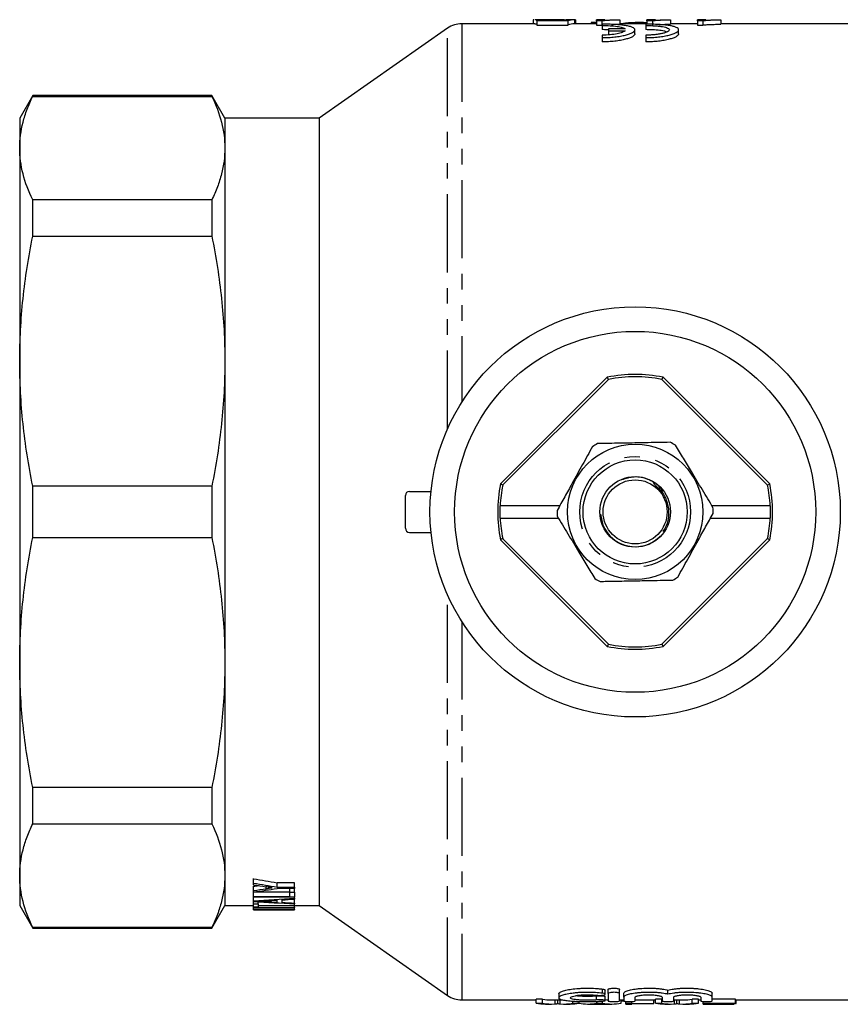
# Model space of a CAD drawing. Extents: x 154 to 254, y 32 to 268.
# Drawn here: x 154 to 221, y 32 to 112 of the extents above; entities that cross this region are included whole.
import ezdxf

# ---------------------------------------------------------------- set-up
doc = ezdxf.new("R2010")
doc.units = 0
doc.linetypes.add('PHANTOM', pattern=[12.7, 6.35, -1.27, 1.27, -1.27, 1.27, -1.27])
doc.layers.get('0').update_dxf_attribs({"linetype": 'CONTINUOUS'})

msp = doc.modelspace()

# ---------------------------------------------------------------- linework, layer by layer
at = {"color": 7, "linetype": 'CONTINUOUS'}
for p, q in [((196.152, 112.313), (196.152, 111.985)), ((196.999, 112.318), (196.264, 112.318)), ((196.425, 112.22), (196.425, 112.262)), ((196.425, 112.262), (198.396, 112.262)), ((198.955, 112.22), (196.425, 112.22)), ((196.425, 112.22), (196.425, 111.886)), ((197.717, 112.303), (197.717, 112.262)), ((198.955, 112.22), (198.955, 111.886)), ((199.502, 112.318), (199.502, 111.985)), ((199.571, 112.305), (199.571, 111.985)), ((201.28, 112.083), (200.862, 112.083)), ((200.862, 112.083), (200.862, 111.985)), ((201.964, 112.318), (201.28, 112.318)), ((201.28, 112.215), (201.28, 112.318)), ((201.72, 112.215), (201.28, 112.215)), ((201.28, 112.215), (201.28, 111.881)), ((201.72, 112.215), (201.72, 111.881)), ((201.964, 112.318), (201.964, 112.282)), ((203.194, 112.308), (203.194, 112.289)), ((203.194, 112.289), (203.194, 111.955)), ((204.702, 112.083), (204.702, 111.985)), ((206.066, 112.318), (205.383, 112.318)), ((205.383, 112.215), (205.383, 112.318)), ((205.823, 112.215), (205.383, 112.215)), ((205.383, 112.215), (205.383, 111.955)), ((205.823, 112.215), (205.823, 111.881)), ((206.066, 112.318), (206.066, 112.282)), ((207.297, 112.308), (207.297, 112.289)), ((207.297, 112.289), (207.297, 111.955)), ((210.169, 112.318), (209.485, 112.318)), ((209.485, 112.215), (209.485, 112.318)), ((209.925, 112.215), (209.485, 112.215)), ((209.485, 112.215), (209.485, 111.881)), ((209.925, 112.215), (209.925, 111.881)), ((210.169, 112.318), (210.169, 112.282)), ((211.4, 112.308), (211.4, 112.289)), ((211.4, 112.289), (211.4, 111.955)), ((189.192, 111.623), (178.759, 104.318)), ((196.272, 111.985), (190.339, 111.985)), ((196.425, 111.886), (198.955, 111.886)), ((201.28, 111.985), (199.502, 111.985)), ((201.28, 111.881), (201.72, 111.881)), ((201.739, 111.955), (201.739, 111.846)), ((201.739, 111.846), (201.739, 111.508)), ((202.267, 111.577), (202.267, 111.422)), ((203.612, 111.577), (202.267, 111.577)), ((202.267, 111.422), (203.612, 111.422)), ((202.267, 111.422), (202.267, 111.081)), ((205.383, 111.985), (203.194, 111.985)), ((204.406, 111.161), (204.406, 111.5)), ((205.295, 111.955), (205.295, 111.846)), ((205.295, 111.846), (205.295, 111.508)), ((209.485, 111.985), (207.297, 111.985)), ((207.961, 111.161), (207.961, 111.5)), ((209.485, 111.881), (209.925, 111.881)), ((223.093, 111.985), (211.4, 111.985)), ((201.739, 111.06), (201.739, 110.858)), ((201.739, 110.858), (201.739, 110.512)), ((205.295, 111.06), (205.295, 110.858)), ((205.295, 110.858), (205.295, 110.512)), ((155.484, 106.152), (154.426, 104.318)), ((170.034, 106.152), (155.484, 106.152)), ((155.484, 106.087), (155.484, 106.152)), ((155.484, 106.087), (170.034, 106.087)), ((171.092, 104.318), (170.034, 106.152)), ((170.034, 106.152), (170.034, 106.087)), ((154.426, 104.318), (154.426, 101.883)), ((178.759, 104.318), (171.092, 104.318)), ((171.092, 104.318), (171.092, 101.883)), ((178.759, 104.318), (178.759, 40.318)), ((154.426, 101.883), (154.426, 84.564)), ((171.092, 101.883), (171.092, 84.564)), ((155.484, 94.714), (155.484, 97.678)), ((170.034, 97.678), (155.484, 97.678)), ((170.034, 97.678), (170.034, 94.714)), ((155.484, 94.714), (170.034, 94.714)), ((154.426, 84.564), (154.426, 60.073)), ((171.092, 84.564), (171.092, 60.073)), ((202.161, 83.253), (193.491, 74.583)), ((202.253, 83.082), (202.161, 83.253)), ((206.598, 83.082), (206.691, 83.253)), ((215.36, 74.583), (206.691, 83.253)), ((202.253, 83.082), (193.662, 74.491)), ((215.189, 74.491), (206.598, 83.082)), ((193.662, 74.491), (193.491, 74.583)), ((215.189, 74.491), (215.36, 74.583)), ((155.484, 70.222), (155.484, 74.414)), ((170.034, 74.414), (155.484, 74.414)), ((170.034, 74.414), (170.034, 70.222)), ((185.759, 70.985), (185.759, 73.652)), ((186.092, 73.985), (187.843, 73.985)), ((193.439, 72.818), (193.457, 72.818)), ((198.304, 72.818), (193.457, 72.818)), ((201.618, 72.134), (201.806, 71.239)), ((215.395, 72.818), (210.662, 72.818)), ((215.395, 72.818), (215.412, 72.818)), ((193.457, 71.818), (193.439, 71.818)), ((193.457, 71.818), (198.189, 71.818)), ((201.689, 71.559), (201.806, 71.239)), ((210.548, 71.818), (215.395, 71.818)), ((215.412, 71.818), (215.395, 71.818)), ((186.092, 70.652), (187.843, 70.652)), ((155.484, 70.222), (170.034, 70.222)), ((193.662, 70.146), (193.491, 70.054)), ((193.491, 70.054), (202.161, 61.384)), ((193.662, 70.146), (202.253, 61.555)), ((206.383, 70.269), (206.496, 70.379)), ((206.598, 61.555), (215.189, 70.146)), ((206.691, 61.384), (215.36, 70.054)), ((215.189, 70.146), (215.36, 70.054)), ((202.253, 61.555), (202.161, 61.384)), ((206.598, 61.555), (206.691, 61.384)), ((154.426, 60.073), (154.426, 42.754)), ((171.092, 60.073), (171.092, 42.754)), ((170.034, 49.923), (155.484, 49.923)), ((155.484, 46.958), (155.484, 49.923)), ((170.034, 49.923), (170.034, 46.958)), ((155.484, 46.958), (170.034, 46.958)), ((154.426, 42.754), (154.426, 40.318)), ((171.092, 42.754), (171.092, 40.318)), ((173.426, 42.149), (173.426, 42.507)), ((173.426, 42.013), (173.426, 42.149)), ((173.426, 41.537), (173.426, 41.887)), ((176.759, 42.172), (175.347, 42.172)), ((175.347, 41.818), (175.347, 42.172)), ((175.347, 41.818), (176.759, 41.818)), ((176.759, 41.715), (175.347, 41.715)), ((176.375, 41.397), (176.375, 41.715)), ((176.759, 41.818), (176.759, 42.172)), ((176.759, 41.818), (176.759, 41.715)), ((176.759, 41.397), (176.759, 41.715)), ((173.426, 41.423), (173.426, 41.537)), ((176.375, 41.413), (173.426, 41.413)), ((173.426, 41.068), (173.426, 41.413)), ((173.426, 40.99), (173.426, 41.068)), ((173.426, 41.068), (176.375, 41.068)), ((176.759, 40.99), (173.426, 40.99)), ((173.426, 40.714), (173.426, 40.99)), ((176.375, 41.397), (176.759, 41.397)), ((176.375, 41.068), (176.375, 41.397)), ((176.759, 41.397), (176.759, 40.99)), ((176.759, 40.92), (176.759, 40.99)), ((176.759, 40.92), (176.759, 40.843)), ((176.759, 40.529), (176.759, 40.843)), ((154.426, 40.318), (155.484, 38.485)), ((170.034, 38.485), (171.092, 40.318)), ((171.092, 40.318), (173.426, 40.318)), ((173.426, 40.64), (173.426, 40.714)), ((173.426, 40.46), (173.426, 40.64)), ((173.426, 40.46), (173.81, 40.46)), ((173.426, 40.195), (173.426, 40.46)), ((173.81, 40.195), (173.426, 40.195)), ((173.426, 40.158), (173.426, 40.195)), ((173.426, 40.158), (176.759, 40.158)), ((173.426, 40.128), (173.426, 40.158)), ((176.759, 40.128), (173.426, 40.128)), ((173.426, 40.024), (173.426, 40.128)), ((173.426, 40.024), (176.759, 40.024)), ((173.426, 40.011), (173.426, 40.024)), ((173.81, 40.46), (173.81, 40.619)), ((173.81, 40.46), (173.81, 40.336)), ((173.81, 40.336), (176.759, 40.336)), ((176.759, 40.293), (173.81, 40.293)), ((173.81, 40.293), (173.81, 40.195)), ((175.349, 40.597), (175.349, 40.761)), ((175.734, 40.783), (175.734, 40.578)), ((176.759, 40.529), (176.759, 40.471)), ((176.759, 40.336), (176.759, 40.471)), ((176.759, 40.336), (176.759, 40.293)), ((176.759, 40.318), (178.759, 40.318)), ((176.759, 40.158), (176.759, 40.293)), ((176.759, 40.158), (176.759, 40.128)), ((176.759, 40.024), (176.759, 40.128)), ((176.759, 40.024), (176.759, 40.01)), ((178.759, 40.318), (189.192, 33.013)), ((176.01, 40.011), (173.426, 40.011)), ((173.426, 39.985), (173.426, 40.011)), ((173.426, 39.985), (176.759, 39.985)), ((173.426, 39.985), (173.426, 39.985)), ((174.175, 39.985), (176.759, 39.985)), ((176.759, 39.985), (176.759, 40.01)), ((176.759, 39.985), (176.759, 39.985)), ((170.034, 38.55), (155.484, 38.55)), ((155.484, 38.485), (155.484, 38.55)), ((155.484, 38.485), (170.034, 38.485)), ((170.034, 38.55), (170.034, 38.485)), ((198.219, 33.161), (198.219, 32.825)), ((201.991, 33.112), (201.991, 33.452)), ((201.991, 32.6), (201.991, 32.936)), ((202.234, 33.168), (202.234, 33.509)), ((202.234, 33.168), (202.234, 32.569)), ((203.167, 33.168), (203.167, 33.509)), ((203.167, 32.569), (203.167, 33.168)), ((203.5, 32.873), (203.5, 33.211)), ((203.5, 32.873), (203.5, 32.569)), ((204.434, 32.569), (204.434, 32.873)), ((206.625, 32.873), (206.625, 32.569)), ((207.092, 33.113), (207.092, 33.453)), ((207.558, 32.569), (207.558, 32.873)), ((209.75, 32.873), (209.75, 32.569)), ((210.683, 32.873), (210.683, 33.211)), ((210.683, 32.569), (210.683, 32.873)), ((190.339, 32.652), (196.38, 32.652)), ((196.904, 32.72), (196.38, 32.72)), ((196.38, 32.386), (196.38, 32.72)), ((196.38, 32.386), (196.904, 32.386)), ((196.904, 32.386), (196.904, 32.72)), ((197.148, 32.318), (197.616, 32.318)), ((197.616, 32.652), (198.553, 32.652)), ((198.131, 32.357), (198.131, 32.652)), ((198.644, 32.318), (199.145, 32.318)), ((199.357, 32.386), (199.357, 32.558)), ((199.357, 32.386), (199.882, 32.386)), ((199.882, 32.386), (199.882, 32.53)), ((200.56, 32.318), (201.008, 32.318)), ((201.114, 32.32), (201.968, 32.32)), ((201.316, 32.386), (201.316, 32.532)), ((201.316, 32.386), (201.767, 32.386)), ((201.767, 32.386), (201.767, 32.554)), ((202.075, 32.318), (202.523, 32.318)), ((203.167, 32.652), (203.5, 32.652)), ((203.279, 32.386), (203.279, 32.652)), ((203.665, 32.386), (203.665, 32.531)), ((203.665, 32.386), (204.144, 32.386)), ((203.665, 32.318), (203.665, 32.386)), ((203.665, 32.318), (204.144, 32.318)), ((204.144, 32.386), (204.144, 32.523)), ((204.144, 32.386), (204.144, 32.318)), ((204.144, 32.359), (205.939, 32.359)), ((204.434, 32.652), (206.072, 32.652)), ((205.939, 32.359), (205.939, 32.652)), ((206.597, 32.72), (206.072, 32.72)), ((206.072, 32.386), (206.072, 32.72)), ((206.072, 32.386), (206.597, 32.386)), ((206.597, 32.386), (206.597, 32.72)), ((206.84, 32.318), (207.308, 32.318)), ((207.558, 32.652), (208.336, 32.652)), ((207.823, 32.357), (207.823, 32.652)), ((208.336, 32.318), (208.837, 32.318)), ((209.574, 32.72), (209.05, 32.72)), ((209.05, 32.386), (209.05, 32.72)), ((209.05, 32.386), (209.574, 32.386)), ((209.574, 32.386), (209.574, 32.72)), ((209.574, 32.652), (209.75, 32.652)), ((209.947, 32.386), (209.947, 32.528)), ((209.947, 32.386), (212.58, 32.386)), ((209.947, 32.318), (209.947, 32.386)), ((209.947, 32.318), (212.46, 32.318)), ((212.58, 32.359), (210.426, 32.359)), ((210.426, 32.359), (210.426, 32.32)), ((210.426, 32.32), (212.46, 32.32)), ((212.58, 32.72), (210.683, 32.72)), ((212.46, 32.32), (212.46, 32.359)), ((212.46, 32.32), (212.46, 32.318)), ((212.58, 32.386), (212.58, 32.72)), ((212.58, 32.652), (223.093, 32.652)), ((212.58, 32.386), (212.58, 32.359)), ((212.58, 32.359), (212.64, 32.359)), ((212.64, 32.359), (212.64, 32.652))]:
    msp.add_line(p, q, dxfattribs=at)
at = {"color": 8, "linetype": 'PHANTOM'}
for p, q in [((189.192, 79.079), (189.192, 111.623)), ((190.339, 111.985), (190.339, 81.225)), ((189.192, 33.013), (189.192, 65.558)), ((190.339, 63.411), (190.339, 32.652)), ((174.448, 41.694), (174.448, 41.851)), ((174.429, 40.644), (174.429, 40.71)), ((201.281, 32.65), (201.281, 32.986)), ((201.767, 33.194), (201.767, 33.535)), ((197.924, 32.331), (197.924, 32.652)), ((198.335, 32.331), (198.335, 32.652)), ((207.617, 32.331), (207.617, 32.652)), ((208.027, 32.331), (208.027, 32.652))]:
    msp.add_line(p, q, dxfattribs=at)
at = {"color": 7, "linetype": 'CONTINUOUS'}
for radius in [16.667, 14.667, 5.5, 4.233, 2.867, 2.6]:
    msp.add_circle((204.426, 72.318), radius, dxfattribs=at)
at = {"color": 8, "linetype": 'PHANTOM'}
msp.add_circle((204.426, 72.318), 4.5, dxfattribs=at)
at = {"color": 7, "linetype": 'CONTINUOUS'}
for centre, radius, start, end in [((190.339, 109.985), 2, 90, 125), ((204.426, 72.318), 11.167, 78.29859, 101.70141), ((204.426, 72.318), 10.98, 78.58801, 101.41199), ((204.426, 72.318), 6.333, 118.91232, 123.22137), ((204.426, 72.318), 6.333, 58.91232, 63.22137), ((204.426, 72.318), 11.167, 168.29859, 191.70141), ((204.426, 72.318), 10.98, 168.58801, 177.39011), ((204.426, 72.318), 10.98, 2.60989, 11.41199), ((204.426, 72.318), 11.167, 348.29859, 11.70141), ((186.092, 73.652), 0.333, 90, 180), ((204.426, 72.318), 10.998, 177.39426, 182.60574), ((204.426, 72.318), 6.333, 178.91232, 183.22137), ((204.426, 72.318), 6.333, 358.91232, 3.22137), ((204.426, 72.318), 10.998, 357.39426, 2.60574), ((204.426, 72.318), 10.98, 182.60989, 191.41199), ((204.426, 72.318), 2.833, 202.39771, 313.68431), ((204.426, 72.318), 10.98, 348.58801, 357.39011), ((186.092, 70.985), 0.333, 180, 270), ((204.426, 72.318), 6.333, 238.91232, 243.22137), ((204.426, 72.318), 6.333, 298.91232, 303.22137), ((204.426, 72.318), 11.167, 258.29859, 281.70141), ((204.426, 72.318), 10.98, 258.58801, 281.41199), ((190.339, 34.652), 2, 235, 270)]:
    msp.add_arc(centre, radius, start, end, dxfattribs=at)
for centre, major_axis, ratio, start_param, end_param in [((198.814, 72.318), (0, 40), 0.196442, 0.018563, 0.053122), ((198.776, 72.318), (400, 0), 0.1, 1.568981, 1.570691), ((199.517, 72.318), (0, 40), 0.2, 0.001815, 0.070249), ((189.356, 72.318), (400, 0), 0.1, 1.545258, 1.545429), ((199.517, 72.318), (0, 39.667), 0.2, 0.00183, 0.07084), ((198.321, 72.318), (68.5, 0), 0.467153, 4.340436, 4.370369), ((198.321, 72.318), (69.214, 0), 0.467153, 4.344454, 4.374037), ((199.281, 72.318), (74.182, 0), 0.435863, 4.356379, 4.370641), ((152.235, 72.318), (68.52, 0), 0.467015, 5.02681, 5.03294), ((153.013, 72.318), (69.214, 0), 0.467153, 5.011767, 5.04095), ((152.235, 72.318), (69.234, 0), 0.467015, 5.023459, 5.039009), ((147.835, 72.318), (121.177, 0), 0.266827, 4.925174, 4.953407), ((147.618, 72.318), (127.344, 0), 0.253906, 4.93501, 4.943275), ((197.69, 72.318), (121.177, 0), 0.266827, 4.510788, 4.538788), ((199.998, 72.318), (127.301, 0), 0.253991, 4.510156, 4.517529), ((147.651, 72.318), (127.178, 0), 0.254237, 4.924963, 4.93194), ((200.01, 72.318), (127.344, 0), 0.253906, 4.52058, 4.528778), ((173.181, 72.318), (71.016, 0), 0.455297, 4.715838, 4.752236), ((173.974, 72.318), (71.016, 0), 0.455297, 4.715218, 4.751616), ((197.148, 72.318), (0, 40), 0.329127, 3.083226, 3.141593), ((197.616, 72.318), (0, 39.667), 0.304919, 3.082735, 3.141593), ((197.616, 72.318), (0, 40), 0.304919, 3.083226, 3.166882), ((198.644, 72.318), (0, 40), 0.305757, 3.116303, 3.199959), ((199.145, 72.318), (0, 40), 0.315905, 3.141593, 3.199959), ((200.56, 72.318), (0, 40), 0.323918, 3.086263, 3.199959), ((201.008, 72.318), (0, 40), 0.297455, 3.141593, 3.164755), ((202.523, 72.318), (0, 40), 0.323918, 3.083226, 3.199959), ((202.075, 72.318), (0, 40), 0.29771, 3.11995, 3.141593), ((202.523, 72.318), (0, 39.667), 0.323918, 3.100144, 3.119065), ((206.84, 72.318), (0, 40), 0.329127, 3.083226, 3.141593), ((207.308, 72.318), (0, 39.667), 0.304919, 3.082735, 3.085084), ((207.308, 72.318), (0, 40), 0.304919, 3.083226, 3.166882), ((208.336, 72.318), (0, 40), 0.305757, 3.116303, 3.199959), ((208.336, 72.318), (0, 39.667), 0.305757, 3.141593, 3.20045), ((208.837, 72.318), (0, 40), 0.315905, 3.141593, 3.199959)]:
    msp.add_ellipse(centre, major_axis=major_axis, ratio=ratio, start_param=start_param, end_param=end_param, dxfattribs=at)
for points, knots in [([(196.203, 112.318), (196.185, 112.318), (196.172, 112.317), (196.156, 112.316), (196.154, 112.315), (196.152, 112.313)], [0, 0, 0, 0, 0.5, 0.5, 1, 1, 1, 1]), ([(197.717, 112.303), (197.538, 112.304), (197.18, 112.305), (196.733, 112.311), (196.403, 112.317), (196.307, 112.318), (196.264, 112.318)], [0, 0, 0, 0, 0.271555, 0.545593, 0.792796, 1, 1, 1, 1]), ([(196.999, 112.318), (197.019, 112.318), (197.086, 112.318), (197.286, 112.317), (197.581, 112.316), (197.791, 112.316), (197.906, 112.315)], [0, 0, 0, 0, 0.130901, 0.423005, 0.68449, 1, 1, 1, 1]), ([(198.668, 112.311), (198.598, 112.311), (198.528, 112.309), (198.379, 112.308), (198.301, 112.307), (198.139, 112.305), (198.057, 112.304), (197.931, 112.304), (197.889, 112.304), (197.803, 112.303), (197.76, 112.303), (197.717, 112.303)], [0, 0, 0, 0, 0.25, 0.25, 0.5, 0.5, 0.75, 0.75, 0.875, 0.875, 1, 1, 1, 1]), ([(197.906, 112.315), (197.996, 112.316), (198.085, 112.316), (198.216, 112.316), (198.259, 112.316), (198.344, 112.316), (198.386, 112.316), (198.505, 112.317), (198.578, 112.318), (198.678, 112.318), (198.71, 112.318), (198.767, 112.318), (198.793, 112.318), (198.818, 112.318)], [0, 0, 0, 0, 0.25, 0.25, 0.375, 0.375, 0.5, 0.5, 0.75, 0.75, 0.875, 0.875, 1, 1, 1, 1]), ([(203.194, 112.289), (203.119, 112.287), (203.044, 112.286), (202.897, 112.282), (202.825, 112.28), (202.612, 112.274), (202.478, 112.269), (202.223, 112.257), (202.104, 112.251), (201.944, 112.239), (201.893, 112.235), (201.8, 112.225), (201.76, 112.22), (201.72, 112.215)], [0, 0, 0, 0, 0.125, 0.125, 0.25, 0.25, 0.5, 0.5, 0.75, 0.75, 0.875, 0.875, 1, 1, 1, 1]), ([(201.964, 112.282), (202.008, 112.284), (202.052, 112.286), (202.144, 112.289), (202.192, 112.29), (202.339, 112.294), (202.44, 112.297), (202.648, 112.301), (202.754, 112.303), (202.915, 112.305), (202.97, 112.306), (203.081, 112.307), (203.138, 112.307), (203.194, 112.308)], [0, 0, 0, 0, 0.125, 0.125, 0.25, 0.25, 0.5, 0.5, 0.75, 0.75, 0.875, 0.875, 1, 1, 1, 1]), ([(204.702, 112.083), (204.521, 112.081), (204.194, 112.077), (203.778, 112.05), (203.532, 112.019), (203.472, 111.993), (203.454, 111.985)], [0, 0, 0, 0, 0.337708, 0.610771, 0.886111, 1, 1, 1, 1]), ([(205.383, 112.062), (205.324, 112.067), (205.148, 112.079), (204.903, 112.082), (204.734, 112.083), (204.702, 112.083)], [0, 0, 0, 0, 0.287738, 0.865387, 1, 1, 1, 1]), ([(207.297, 112.289), (207.222, 112.287), (207.147, 112.286), (206.999, 112.282), (206.927, 112.28), (206.715, 112.274), (206.58, 112.269), (206.326, 112.257), (206.207, 112.251), (206.047, 112.239), (205.995, 112.235), (205.902, 112.225), (205.862, 112.22), (205.823, 112.215)], [0, 0, 0, 0, 0.125, 0.125, 0.25, 0.25, 0.5, 0.5, 0.75, 0.75, 0.875, 0.875, 1, 1, 1, 1]), ([(206.066, 112.282), (206.11, 112.284), (206.154, 112.286), (206.247, 112.289), (206.295, 112.29), (206.441, 112.294), (206.543, 112.297), (206.751, 112.301), (206.856, 112.303), (207.018, 112.305), (207.073, 112.306), (207.184, 112.307), (207.24, 112.307), (207.297, 112.308)], [0, 0, 0, 0, 0.125, 0.125, 0.25, 0.25, 0.5, 0.5, 0.75, 0.75, 0.875, 0.875, 1, 1, 1, 1]), ([(211.4, 112.289), (211.324, 112.287), (211.249, 112.286), (211.102, 112.282), (211.03, 112.28), (210.818, 112.274), (210.683, 112.269), (210.428, 112.257), (210.309, 112.251), (210.149, 112.239), (210.098, 112.235), (210.005, 112.225), (209.965, 112.22), (209.925, 112.215)], [0, 0, 0, 0, 0.125, 0.125, 0.25, 0.25, 0.5, 0.5, 0.75, 0.75, 0.875, 0.875, 1, 1, 1, 1]), ([(210.169, 112.282), (210.213, 112.284), (210.257, 112.286), (210.349, 112.289), (210.397, 112.29), (210.544, 112.294), (210.645, 112.297), (210.853, 112.301), (210.959, 112.303), (211.121, 112.305), (211.175, 112.306), (211.286, 112.307), (211.343, 112.307), (211.4, 112.308)], [0, 0, 0, 0, 0.125, 0.125, 0.25, 0.25, 0.5, 0.5, 0.75, 0.75, 0.875, 0.875, 1, 1, 1, 1]), ([(196.272, 111.984), (196.277, 111.984), (196.292, 111.985), (196.375, 111.984), (196.425, 111.983)], [0, 0, 0, 0, 0.401929, 1, 1, 1, 1]), ([(201.739, 110.858), (201.917, 110.858), (202.092, 110.863), (202.436, 110.882), (202.607, 110.897), (202.931, 110.933), (203.084, 110.956), (203.374, 111.008), (203.51, 111.037), (203.753, 111.1), (203.863, 111.134), (204.056, 111.205), (204.137, 111.241), (204.268, 111.315), (204.319, 111.353), (204.387, 111.427), (204.405, 111.463), (204.407, 111.534), (204.39, 111.569), (204.325, 111.634), (204.276, 111.665), (204.145, 111.723), (204.063, 111.749), (203.872, 111.798), (203.763, 111.82), (203.515, 111.859), (203.38, 111.876), (203.09, 111.905), (202.934, 111.917), (202.608, 111.936), (202.44, 111.943), (202.095, 111.953), (201.917, 111.955), (201.739, 111.955)], [0, 0, 0, 0, 0.0625, 0.0625, 0.125, 0.125, 0.1875, 0.1875, 0.25, 0.25, 0.3125, 0.3125, 0.375, 0.375, 0.4375, 0.4375, 0.5, 0.5, 0.5625, 0.5625, 0.625, 0.625, 0.6875, 0.6875, 0.75, 0.75, 0.8125, 0.8125, 0.875, 0.875, 0.9375, 0.9375, 1, 1, 1, 1]), ([(201.739, 111.846), (201.961, 111.846), (202.178, 111.84), (202.594, 111.816), (202.785, 111.799), (203.04, 111.764), (203.118, 111.751), (203.26, 111.722), (203.324, 111.707), (203.492, 111.656), (203.569, 111.619), (203.612, 111.577)], [0, 0, 0, 0, 0.25, 0.25, 0.5, 0.5, 0.625, 0.625, 0.75, 0.75, 1, 1, 1, 1]), ([(202.267, 111.493), (202.223, 111.496), (202.057, 111.508), (201.873, 111.508), (201.739, 111.508)], [0, 0, 0, 0, 0.268166, 1, 1, 1, 1]), ([(203.612, 111.422), (203.569, 111.376), (203.492, 111.331), (203.267, 111.244), (203.126, 111.204), (202.787, 111.136), (202.597, 111.108), (202.179, 111.07), (201.962, 111.06), (201.739, 111.06)], [0, 0, 0, 0, 0.25, 0.25, 0.5, 0.5, 0.75, 0.75, 1, 1, 1, 1]), ([(202.497, 111.935), (202.574, 111.938), (202.789, 111.947), (203.036, 111.952), (203.194, 111.955)], [0, 0, 0, 0, 0.360603, 1, 1, 1, 1]), ([(205.295, 110.858), (205.473, 110.858), (205.648, 110.863), (205.992, 110.882), (206.162, 110.897), (206.486, 110.933), (206.639, 110.956), (206.929, 111.008), (207.065, 111.037), (207.309, 111.1), (207.418, 111.134), (207.611, 111.205), (207.692, 111.241), (207.824, 111.315), (207.875, 111.353), (207.943, 111.427), (207.96, 111.463), (207.962, 111.534), (207.946, 111.569), (207.881, 111.634), (207.832, 111.665), (207.701, 111.723), (207.619, 111.749), (207.428, 111.798), (207.319, 111.82), (207.07, 111.859), (206.935, 111.876), (206.646, 111.905), (206.489, 111.917), (206.164, 111.936), (205.996, 111.943), (205.651, 111.953), (205.473, 111.955), (205.295, 111.955)], [0, 0, 0, 0, 0.0625, 0.0625, 0.125, 0.125, 0.1875, 0.1875, 0.25, 0.25, 0.3125, 0.3125, 0.375, 0.375, 0.4375, 0.4375, 0.5, 0.5, 0.5625, 0.5625, 0.625, 0.625, 0.6875, 0.6875, 0.75, 0.75, 0.8125, 0.8125, 0.875, 0.875, 0.9375, 0.9375, 1, 1, 1, 1]), ([(205.295, 111.846), (205.422, 111.846), (205.548, 111.844), (205.794, 111.836), (205.917, 111.83), (206.15, 111.815), (206.26, 111.805), (206.469, 111.782), (206.567, 111.768), (206.83, 111.723), (206.971, 111.685), (207.111, 111.621), (207.147, 111.598), (207.195, 111.55), (207.206, 111.526), (207.205, 111.475), (207.193, 111.449), (207.144, 111.397), (207.108, 111.371), (207.014, 111.319), (206.955, 111.294), (206.818, 111.246), (206.74, 111.223), (206.564, 111.18), (206.467, 111.16), (206.261, 111.126), (206.149, 111.11), (205.917, 111.086), (205.797, 111.076), (205.55, 111.064), (205.422, 111.06), (205.295, 111.06)], [0, 0, 0, 0, 0.0625, 0.0625, 0.125, 0.125, 0.1875, 0.1875, 0.25, 0.25, 0.375, 0.375, 0.4375, 0.4375, 0.5, 0.5, 0.5625, 0.5625, 0.625, 0.625, 0.6875, 0.6875, 0.75, 0.75, 0.8125, 0.8125, 0.875, 0.875, 0.9375, 0.9375, 1, 1, 1, 1]), ([(207.003, 111.318), (206.935, 111.344), (206.772, 111.406), (206.303, 111.468), (205.774, 111.504), (205.427, 111.507), (205.295, 111.508)], [0, 0, 0, 0, 0.217359, 0.519466, 0.816892, 1, 1, 1, 1]), ([(206.356, 111.923), (206.378, 111.925), (206.506, 111.935), (206.838, 111.944), (207.143, 111.951), (207.297, 111.955)], [0, 0, 0, 0, 0.094208, 0.542615, 1, 1, 1, 1]), ([(209.925, 111.881), (209.965, 111.886), (210.005, 111.891), (210.098, 111.901), (210.149, 111.905), (210.309, 111.917), (210.429, 111.924), (210.683, 111.935), (210.818, 111.94), (211.03, 111.947), (211.102, 111.949), (211.249, 111.952), (211.324, 111.954), (211.4, 111.955)], [0, 0, 0, 0, 0.125, 0.125, 0.25, 0.25, 0.5, 0.5, 0.75, 0.75, 0.875, 0.875, 1, 1, 1, 1]), ([(204.406, 111.161), (204.406, 111.125), (204.389, 111.088), (204.322, 111.013), (204.272, 110.975), (204.14, 110.9), (204.059, 110.863), (203.869, 110.792), (203.757, 110.757), (203.513, 110.693), (203.379, 110.664), (203.089, 110.611), (202.932, 110.588), (202.609, 110.551), (202.441, 110.537), (202.091, 110.517), (201.915, 110.512), (201.739, 110.512)], [0, 0, 0, 0, 0.125, 0.125, 0.25, 0.25, 0.375, 0.375, 0.5, 0.5, 0.625, 0.625, 0.75, 0.75, 0.875, 0.875, 1, 1, 1, 1]), ([(207.961, 111.161), (207.961, 111.125), (207.944, 111.088), (207.878, 111.013), (207.827, 110.975), (207.695, 110.9), (207.615, 110.863), (207.424, 110.792), (207.313, 110.757), (207.068, 110.693), (206.935, 110.664), (206.645, 110.611), (206.488, 110.588), (206.165, 110.551), (205.997, 110.537), (205.647, 110.517), (205.471, 110.512), (205.295, 110.512)], [0, 0, 0, 0, 0.125, 0.125, 0.25, 0.25, 0.375, 0.375, 0.5, 0.5, 0.625, 0.625, 0.75, 0.75, 0.875, 0.875, 1, 1, 1, 1]), ([(154.426, 101.883), (154.426, 102.582), (154.517, 103.283), (154.786, 104.336), (154.898, 104.688), (155.162, 105.389), (155.314, 105.739), (155.484, 106.087)], [0, 0, 0, 0, 0.5, 0.5, 0.75, 0.75, 1, 1, 1, 1]), ([(170.034, 106.087), (170.376, 105.388), (170.642, 104.688), (171.001, 103.287), (171.092, 102.585), (171.092, 101.883)], [0, 0, 0, 0, 0.5, 0.5, 1, 1, 1, 1]), ([(155.484, 97.678), (155.142, 98.377), (154.876, 99.077), (154.518, 100.478), (154.426, 101.18), (154.426, 101.883)], [0, 0, 0, 0, 0.5, 0.5, 1, 1, 1, 1]), ([(171.092, 101.883), (171.092, 101.183), (171.001, 100.482), (170.732, 99.429), (170.621, 99.077), (170.357, 98.376), (170.205, 98.027), (170.034, 97.678)], [0, 0, 0, 0, 0.5, 0.5, 0.75, 0.75, 1, 1, 1, 1]), ([(154.426, 84.564), (154.426, 86.254), (154.517, 87.946), (154.786, 90.488), (154.898, 91.338), (155.162, 93.03), (155.314, 93.873), (155.484, 94.714)], [0, 0, 0, 0, 0.5, 0.5, 0.75, 0.75, 1, 1, 1, 1]), ([(170.034, 94.714), (170.376, 93.027), (170.642, 91.338), (171.001, 87.955), (171.092, 86.261), (171.092, 84.564)], [0, 0, 0, 0, 0.5, 0.5, 1, 1, 1, 1]), ([(155.484, 74.414), (155.142, 76.101), (154.876, 77.79), (154.518, 81.173), (154.426, 82.867), (154.426, 84.564)], [0, 0, 0, 0, 0.5, 0.5, 1, 1, 1, 1]), ([(171.092, 84.564), (171.092, 82.875), (171.001, 81.182), (170.732, 78.64), (170.621, 77.791), (170.357, 76.098), (170.205, 75.255), (170.034, 74.414)], [0, 0, 0, 0, 0.5, 0.5, 0.75, 0.75, 1, 1, 1, 1]), ([(207.279, 77.972), (206.594, 77.96), (205.377, 77.937), (203.56, 77.903), (202.276, 77.879), (201.549, 77.866), (201.364, 77.862)], [0, 0, 0, 0, 0.350942, 0.623886, 0.90419, 1, 1, 1, 1]), ([(210.749, 72.674), (210.464, 73.148), (209.887, 74.105), (209.073, 75.457), (208.337, 76.678), (207.911, 77.386), (207.696, 77.742)], [0, 0, 0, 0, 0.283856, 0.574172, 0.785714, 1, 1, 1, 1]), ([(200.956, 77.617), (200.689, 77.133), (200.148, 76.155), (199.384, 74.774), (198.695, 73.526), (198.295, 72.803), (198.094, 72.439)], [0, 0, 0, 0, 0.283856, 0.574172, 0.785714, 1, 1, 1, 1]), ([(206.699, 73.973), (206.599, 74.11), (206.278, 74.545), (205.47, 75.02), (204.37, 75.243), (203.675, 75.027), (203.337, 74.922)], [0, 0, 0, 0, 0.135015, 0.428587, 0.722159, 1, 1, 1, 1]), ([(206.699, 70.715), (206.831, 70.936), (207.123, 71.427), (207.223, 72.336), (207.026, 73.266), (206.626, 73.998), (206.106, 74.387), (205.961, 74.619), (205.904, 74.709)], [0, 0, 0, 0, 0.1699025, 0.3774133, 0.5893858, 0.7967621, 0.9208771, 1, 1, 1, 1]), ([(207.896, 67.02), (208.163, 67.504), (208.704, 68.482), (209.467, 69.863), (210.157, 71.111), (210.557, 71.834), (210.758, 72.198)], [0, 0, 0, 0, 0.283856, 0.574172, 0.785714, 1, 1, 1, 1]), ([(198.103, 71.962), (198.388, 71.489), (198.964, 70.532), (199.779, 69.18), (200.514, 67.959), (200.941, 67.251), (201.156, 66.895)], [0, 0, 0, 0, 0.283856, 0.574172, 0.785714, 1, 1, 1, 1]), ([(154.426, 60.073), (154.426, 61.762), (154.517, 63.454), (154.786, 65.997), (154.898, 66.846), (155.162, 68.538), (155.314, 69.382), (155.484, 70.222)], [0, 0, 0, 0, 0.5, 0.5, 0.75, 0.75, 1, 1, 1, 1]), ([(170.034, 70.222), (170.376, 68.536), (170.642, 66.847), (171.001, 63.463), (171.092, 61.769), (171.092, 60.073)], [0, 0, 0, 0, 0.5, 0.5, 1, 1, 1, 1]), ([(201.572, 66.664), (201.758, 66.668), (202.471, 66.681), (203.754, 66.705), (205.572, 66.739), (206.803, 66.762), (207.488, 66.774)], [0, 0, 0, 0, 0.09581, 0.369092, 0.649056, 1, 1, 1, 1]), ([(155.484, 49.923), (155.142, 51.609), (154.876, 53.299), (154.518, 56.682), (154.426, 58.376), (154.426, 60.073)], [0, 0, 0, 0, 0.5, 0.5, 1, 1, 1, 1]), ([(171.092, 60.073), (171.092, 58.383), (171.001, 56.691), (170.732, 54.148), (170.621, 53.299), (170.357, 51.607), (170.205, 50.763), (170.034, 49.923)], [0, 0, 0, 0, 0.5, 0.5, 0.75, 0.75, 1, 1, 1, 1]), ([(154.426, 42.754), (154.426, 43.454), (154.517, 44.155), (154.786, 45.208), (154.898, 45.56), (155.162, 46.261), (155.314, 46.61), (155.484, 46.958)], [0, 0, 0, 0, 0.5, 0.5, 0.75, 0.75, 1, 1, 1, 1]), ([(170.034, 46.958), (170.376, 46.26), (170.642, 45.56), (171.001, 44.159), (171.092, 43.457), (171.092, 42.754)], [0, 0, 0, 0, 0.5, 0.5, 1, 1, 1, 1]), ([(155.484, 38.55), (155.142, 39.249), (154.876, 39.948), (154.518, 41.35), (154.426, 42.051), (154.426, 42.754)], [0, 0, 0, 0, 0.5, 0.5, 1, 1, 1, 1]), ([(171.092, 42.754), (171.092, 42.054), (171.001, 41.353), (170.732, 40.3), (170.621, 39.949), (170.357, 39.248), (170.205, 38.898), (170.034, 38.55)], [0, 0, 0, 0, 0.5, 0.5, 0.75, 0.75, 1, 1, 1, 1]), ([(174.946, 41.774), (174.902, 41.781), (174.858, 41.787), (174.815, 41.794), (174.749, 41.804), (174.683, 41.814), (174.617, 41.824), (174.552, 41.834), (174.486, 41.845), (174.42, 41.855)], [0, 0, 0, 0, 0.0002174152, 0.0002174152, 0.0002174152, 0.0005435393, 0.0005435393, 0.0005435393, 0.0008696642, 0.0008696642, 0.0008696642, 0.0008696642]), ([(174.448, 41.694), (174.49, 41.701), (174.531, 41.708), (174.572, 41.714), (174.614, 41.721), (174.656, 41.727), (174.697, 41.734), (174.78, 41.747), (174.863, 41.761), (174.946, 41.774)], [0, 0, 0, 0, 0.0002082772, 0.0002082772, 0.0002082772, 0.0004165542, 0.0004165542, 0.0004165542, 0.0008331186, 0.0008331186, 0.0008331186, 0.0008331186]), ([(174.482, 40.713), (174.37, 40.707), (174.258, 40.701), (174.146, 40.695), (174.09, 40.692), (174.034, 40.689), (173.978, 40.686), (173.922, 40.683), (173.866, 40.68), (173.81, 40.677)], [0, 0, 0, 0, 0.000520451, 0.000520451, 0.000520451, 0.000780676, 0.000780676, 0.000780676, 0.001040902, 0.001040902, 0.001040902, 0.001040902]), ([(173.81, 40.677), (173.914, 40.671), (174.017, 40.666), (174.12, 40.66), (174.171, 40.658), (174.223, 40.655), (174.274, 40.652), (174.326, 40.649), (174.377, 40.647), (174.429, 40.644)], [0, 0, 0, 0, 0.0004790649, 0.0004790649, 0.0004790649, 0.0007185986, 0.0007185986, 0.0007185986, 0.0009581327, 0.0009581327, 0.0009581327, 0.0009581327]), ([(198.219, 33.161), (198.219, 33.194), (198.246, 33.228), (198.325, 33.281), (198.359, 33.299), (198.438, 33.334), (198.483, 33.351), (198.636, 33.402), (198.764, 33.435), (199.054, 33.494), (199.219, 33.521), (199.579, 33.565), (199.77, 33.582), (200.071, 33.599), (200.175, 33.604), (200.38, 33.609), (200.484, 33.61), (200.794, 33.609), (201.003, 33.602), (201.3, 33.583), (201.397, 33.576), (201.587, 33.557), (201.679, 33.547), (201.767, 33.535)], [0, 0, 0, 0, 0.125, 0.125, 0.1875, 0.1875, 0.25, 0.25, 0.375, 0.375, 0.5, 0.5, 0.625, 0.625, 0.6875, 0.6875, 0.75, 0.75, 0.875, 0.875, 0.9375, 0.9375, 1, 1, 1, 1]), ([(202.234, 33.509), (202.234, 33.521), (202.246, 33.534), (202.292, 33.559), (202.326, 33.57), (202.454, 33.598), (202.577, 33.61), (202.762, 33.61), (202.824, 33.607), (202.937, 33.597), (202.989, 33.589), (203.076, 33.57), (203.109, 33.558), (203.155, 33.534), (203.167, 33.521), (203.167, 33.509)], [0, 0, 0, 0, 0.125, 0.125, 0.25, 0.25, 0.5, 0.5, 0.625, 0.625, 0.75, 0.75, 0.875, 0.875, 1, 1, 1, 1]), ([(203.5, 33.211), (203.5, 33.246), (203.532, 33.282), (203.624, 33.337), (203.663, 33.355), (203.753, 33.391), (203.805, 33.408), (203.922, 33.442), (203.988, 33.459), (204.131, 33.49), (204.207, 33.504), (204.37, 33.531), (204.458, 33.543), (204.64, 33.565), (204.734, 33.575), (205.026, 33.598), (205.235, 33.608), (205.65, 33.612), (205.862, 33.606), (206.162, 33.588), (206.26, 33.58), (206.45, 33.562), (206.543, 33.551), (206.716, 33.527), (206.799, 33.514), (206.953, 33.485), (207.026, 33.469), (207.092, 33.453)], [0, 0, 0, 0, 0.125, 0.125, 0.1875, 0.1875, 0.25, 0.25, 0.3125, 0.3125, 0.375, 0.375, 0.4375, 0.4375, 0.5, 0.5, 0.625, 0.625, 0.75, 0.75, 0.8125, 0.8125, 0.875, 0.875, 0.9375, 0.9375, 1, 1, 1, 1]), ([(207.092, 33.453), (207.224, 33.486), (207.378, 33.514), (207.64, 33.551), (207.733, 33.562), (207.922, 33.58), (208.019, 33.588), (208.22, 33.6), (208.324, 33.605), (208.531, 33.61), (208.635, 33.611), (208.843, 33.609), (208.948, 33.606), (209.153, 33.597), (209.253, 33.591), (209.448, 33.575), (209.543, 33.565), (209.726, 33.543), (209.812, 33.531), (210.057, 33.491), (210.202, 33.459), (210.436, 33.392), (210.529, 33.355), (210.621, 33.301), (210.644, 33.283), (210.675, 33.246), (210.683, 33.228), (210.683, 33.211)], [0, 0, 0, 0, 0.125, 0.125, 0.1875, 0.1875, 0.25, 0.25, 0.3125, 0.3125, 0.375, 0.375, 0.4375, 0.4375, 0.5, 0.5, 0.5625, 0.5625, 0.625, 0.625, 0.75, 0.75, 0.875, 0.875, 0.9375, 0.9375, 1, 1, 1, 1]), ([(201.767, 33.194), (201.59, 33.217), (201.402, 33.235), (201.104, 33.254), (201.002, 33.259), (200.797, 33.266), (200.694, 33.268), (200.385, 33.269), (200.175, 33.264), (199.876, 33.247), (199.778, 33.24), (199.587, 33.223), (199.492, 33.213), (199.224, 33.181), (199.06, 33.155), (198.766, 33.096), (198.641, 33.064), (198.486, 33.013), (198.44, 32.996), (198.361, 32.961), (198.328, 32.944), (198.248, 32.892), (198.22, 32.857), (198.218, 32.808), (198.225, 32.792), (198.251, 32.761), (198.271, 32.746), (198.35, 32.703), (198.427, 32.677), (198.582, 32.642), (198.64, 32.631), (198.765, 32.611), (198.833, 32.602), (199.051, 32.576), (199.219, 32.562), (199.487, 32.545), (199.58, 32.54), (199.772, 32.532), (199.872, 32.529), (200.172, 32.521), (200.377, 32.519), (200.795, 32.519), (200.999, 32.522), (201.297, 32.531), (201.396, 32.535), (201.586, 32.544), (201.678, 32.549), (201.767, 32.555)], [0, 0, 0, 0, 0.0625, 0.0625, 0.09375, 0.09375, 0.125, 0.125, 0.1875, 0.1875, 0.21875, 0.21875, 0.25, 0.25, 0.3125, 0.3125, 0.375, 0.375, 0.40625, 0.40625, 0.4375, 0.4375, 0.5, 0.5, 0.53125, 0.53125, 0.5625, 0.5625, 0.625, 0.625, 0.65625, 0.65625, 0.6875, 0.6875, 0.75, 0.75, 0.78125, 0.78125, 0.8125, 0.8125, 0.875, 0.875, 0.9375, 0.9375, 0.96875, 0.96875, 1, 1, 1, 1]), ([(201.281, 32.65), (201.174, 32.641), (201.061, 32.635), (200.823, 32.626), (200.698, 32.624), (200.451, 32.624), (200.325, 32.625), (200.086, 32.633), (199.969, 32.639), (199.753, 32.655), (199.655, 32.665), (199.478, 32.688), (199.403, 32.702), (199.279, 32.732), (199.231, 32.749), (199.168, 32.784), (199.152, 32.804), (199.152, 32.843), (199.169, 32.863), (199.233, 32.904), (199.28, 32.923), (199.404, 32.961), (199.48, 32.979), (199.654, 33.011), (199.754, 33.026), (199.968, 33.049), (200.085, 33.058), (200.325, 33.07), (200.448, 33.073), (200.699, 33.073), (200.821, 33.069), (201.059, 33.056), (201.175, 33.046), (201.281, 33.033)], [0, 0, 0, 0, 0.0625, 0.0625, 0.125, 0.125, 0.1875, 0.1875, 0.25, 0.25, 0.3125, 0.3125, 0.375, 0.375, 0.4375, 0.4375, 0.5, 0.5, 0.5625, 0.5625, 0.625, 0.625, 0.6875, 0.6875, 0.75, 0.75, 0.8125, 0.8125, 0.875, 0.875, 0.9375, 0.9375, 1, 1, 1, 1]), ([(199.647, 33.007), (199.703, 32.999), (199.871, 32.977), (200.254, 32.961), (200.725, 32.958), (201.074, 32.97), (201.245, 32.983), (201.281, 32.986)], [0, 0, 0, 0, 0.131347, 0.39842, 0.663757, 0.928414, 1, 1, 1, 1]), ([(201.281, 33.033), (201.334, 33.027), (201.393, 33.023), (201.515, 33.019), (201.578, 33.02), (201.756, 33.029), (201.862, 33.044), (201.987, 33.085), (202.006, 33.11), (201.948, 33.159), (201.873, 33.181), (201.767, 33.194)], [0, 0, 0, 0, 0.125, 0.125, 0.25, 0.25, 0.5, 0.5, 0.75, 0.75, 1, 1, 1, 1]), ([(201.281, 32.986), (201.328, 32.989), (201.422, 32.995), (201.582, 32.996), (201.734, 32.99), (201.863, 32.977), (201.951, 32.961), (201.994, 32.946), (201.987, 32.938), (201.985, 32.936)], [0, 0, 0, 0, 0.1574832, 0.3155502, 0.4729946, 0.6307607, 0.7896073, 0.9497192, 1, 1, 1, 1]), ([(201.767, 33.535), (201.798, 33.53), (201.872, 33.519), (201.951, 33.494), (201.994, 33.469), (201.987, 33.455), (201.985, 33.452)], [0, 0, 0, 0, 0.237372, 0.562387, 0.894359, 1, 1, 1, 1]), ([(203.167, 33.168), (203.167, 33.181), (203.155, 33.193), (203.109, 33.217), (203.075, 33.229), (202.947, 33.257), (202.824, 33.269), (202.639, 33.269), (202.578, 33.266), (202.464, 33.255), (202.412, 33.248), (202.282, 33.219), (202.234, 33.193), (202.234, 33.168)], [0, 0, 0, 0, 0.125, 0.125, 0.25, 0.25, 0.5, 0.5, 0.625, 0.625, 0.75, 0.75, 1, 1, 1, 1]), ([(207.092, 33.113), (206.959, 33.145), (206.805, 33.174), (206.543, 33.21), (206.451, 33.221), (206.262, 33.239), (206.164, 33.247), (205.963, 33.259), (205.859, 33.263), (205.653, 33.268), (205.549, 33.269), (205.341, 33.267), (205.236, 33.264), (205.031, 33.255), (204.931, 33.249), (204.737, 33.234), (204.641, 33.224), (204.459, 33.203), (204.372, 33.191), (204.127, 33.151), (203.982, 33.119), (203.748, 33.052), (203.655, 33.016), (203.533, 32.944), (203.5, 32.908), (203.5, 32.873)], [0, 0, 0, 0, 0.125, 0.125, 0.1875, 0.1875, 0.25, 0.25, 0.3125, 0.3125, 0.375, 0.375, 0.4375, 0.4375, 0.5, 0.5, 0.5625, 0.5625, 0.625, 0.625, 0.75, 0.75, 0.875, 0.875, 1, 1, 1, 1]), ([(204.434, 32.873), (204.434, 32.885), (204.441, 32.897), (204.468, 32.921), (204.489, 32.934), (204.543, 32.957), (204.577, 32.969), (204.656, 32.991), (204.701, 33.001), (204.802, 33.02), (204.857, 33.029), (204.976, 33.044), (205.041, 33.051), (205.239, 33.067), (205.385, 33.073), (205.6, 33.073), (205.674, 33.072), (205.815, 33.066), (205.884, 33.062), (206.017, 33.051), (206.081, 33.044), (206.2, 33.029), (206.256, 33.02), (206.357, 33.001), (206.403, 32.991), (206.481, 32.969), (206.515, 32.957), (206.597, 32.922), (206.625, 32.897), (206.625, 32.873)], [0, 0, 0, 0, 0.0625, 0.0625, 0.125, 0.125, 0.1875, 0.1875, 0.25, 0.25, 0.3125, 0.3125, 0.375, 0.375, 0.5, 0.5, 0.5625, 0.5625, 0.625, 0.625, 0.6875, 0.6875, 0.75, 0.75, 0.8125, 0.8125, 0.875, 0.875, 1, 1, 1, 1]), ([(210.683, 32.873), (210.683, 32.908), (210.652, 32.944), (210.56, 32.998), (210.521, 33.016), (210.431, 33.051), (210.379, 33.069), (210.261, 33.102), (210.195, 33.119), (210.053, 33.149), (209.977, 33.164), (209.814, 33.19), (209.726, 33.202), (209.544, 33.224), (209.45, 33.233), (209.158, 33.257), (208.949, 33.266), (208.534, 33.27), (208.323, 33.265), (208.022, 33.247), (207.924, 33.239), (207.734, 33.221), (207.642, 33.21), (207.381, 33.174), (207.225, 33.145), (207.092, 33.113)], [0, 0, 0, 0, 0.125, 0.125, 0.1875, 0.1875, 0.25, 0.25, 0.3125, 0.3125, 0.375, 0.375, 0.4375, 0.4375, 0.5, 0.5, 0.625, 0.625, 0.75, 0.75, 0.8125, 0.8125, 0.875, 0.875, 1, 1, 1, 1]), ([(207.558, 32.873), (207.558, 32.885), (207.565, 32.897), (207.593, 32.921), (207.614, 32.934), (207.668, 32.957), (207.701, 32.969), (207.78, 32.991), (207.826, 33.001), (207.927, 33.02), (207.982, 33.029), (208.101, 33.044), (208.165, 33.051), (208.364, 33.067), (208.509, 33.073), (208.725, 33.073), (208.798, 33.072), (208.94, 33.066), (209.009, 33.062), (209.142, 33.051), (209.206, 33.044), (209.325, 33.029), (209.38, 33.02), (209.482, 33.001), (209.527, 32.991), (209.606, 32.969), (209.64, 32.957), (209.722, 32.922), (209.75, 32.897), (209.75, 32.873)], [0, 0, 0, 0, 0.0625, 0.0625, 0.125, 0.125, 0.1875, 0.1875, 0.25, 0.25, 0.3125, 0.3125, 0.375, 0.375, 0.5, 0.5, 0.5625, 0.5625, 0.625, 0.625, 0.6875, 0.6875, 0.75, 0.75, 0.8125, 0.8125, 0.875, 0.875, 1, 1, 1, 1]), ([(197.924, 32.331), (197.962, 32.334), (197.999, 32.338), (198.034, 32.342), (198.051, 32.345), (198.068, 32.347), (198.084, 32.349), (198.1, 32.352), (198.116, 32.355), (198.131, 32.357)], [0, 0, 0, 0, 0.000586126, 0.000586126, 0.000586126, 0.000879376, 0.000879376, 0.000879376, 0.001172739, 0.001172739, 0.001172739, 0.001172739]), ([(198.131, 32.357), (198.162, 32.352), (198.193, 32.347), (198.227, 32.342), (198.244, 32.34), (198.261, 32.338), (198.28, 32.336), (198.298, 32.334), (198.316, 32.333), (198.335, 32.331)], [0, 0, 0, 0, 0.000585565, 0.000585565, 0.000585565, 0.000878552, 0.000878552, 0.000878552, 0.001171595, 0.001171595, 0.001171595, 0.001171595]), ([(201.767, 32.555), (201.82, 32.558), (201.865, 32.563), (201.937, 32.574), (201.963, 32.58), (202.006, 32.601), (201.986, 32.617), (201.892, 32.636), (201.85, 32.642), (201.752, 32.652), (201.695, 32.655), (201.516, 32.661), (201.387, 32.658), (201.281, 32.65)], [0, 0, 0, 0, 0.125, 0.125, 0.25, 0.25, 0.5, 0.5, 0.625, 0.625, 0.75, 0.75, 1, 1, 1, 1]), ([(201.541, 32.359), (201.498, 32.352), (201.455, 32.346), (201.412, 32.342), (201.391, 32.339), (201.369, 32.337), (201.348, 32.335), (201.326, 32.333), (201.305, 32.331), (201.283, 32.329)], [0, 0, 0, 0, 0.000679813, 0.000679813, 0.000679813, 0.00101975, 0.00101975, 0.00101975, 0.001359696, 0.001359696, 0.001359696, 0.001359696]), ([(201.817, 32.328), (201.794, 32.329), (201.771, 32.331), (201.748, 32.333), (201.713, 32.337), (201.678, 32.34), (201.645, 32.345), (201.611, 32.349), (201.575, 32.353), (201.541, 32.359)], [0, 0, 0, 0, 0.000363643, 0.000363643, 0.000363643, 0.000909147, 0.000909147, 0.000909147, 0.001454688, 0.001454688, 0.001454688, 0.001454688]), ([(202.234, 32.569), (202.234, 32.562), (202.246, 32.555), (202.292, 32.543), (202.327, 32.537), (202.456, 32.524), (202.578, 32.519), (202.761, 32.519), (202.823, 32.52), (202.936, 32.525), (202.987, 32.528), (203.118, 32.542), (203.167, 32.555), (203.167, 32.569)], [0, 0, 0, 0, 0.125, 0.125, 0.25, 0.25, 0.5, 0.5, 0.625, 0.625, 0.75, 0.75, 1, 1, 1, 1]), ([(203.279, 32.587), (203.28, 32.586), (203.336, 32.579), (203.419, 32.576), (203.5, 32.572)], [0, 0, 0, 0, 0.0136637, 1, 1, 1, 1]), ([(203.5, 32.569), (203.5, 32.562), (203.513, 32.555), (203.559, 32.543), (203.594, 32.537), (203.723, 32.524), (203.845, 32.519), (204.028, 32.519), (204.089, 32.52), (204.202, 32.525), (204.254, 32.528), (204.384, 32.542), (204.434, 32.555), (204.434, 32.569)], [0, 0, 0, 0, 0.125, 0.125, 0.25, 0.25, 0.5, 0.5, 0.625, 0.625, 0.75, 0.75, 1, 1, 1, 1]), ([(206.625, 32.569), (206.625, 32.562), (206.637, 32.555), (206.684, 32.543), (206.718, 32.537), (206.847, 32.524), (206.969, 32.519), (207.152, 32.519), (207.214, 32.52), (207.327, 32.525), (207.378, 32.528), (207.509, 32.542), (207.558, 32.555), (207.558, 32.569)], [0, 0, 0, 0, 0.125, 0.125, 0.25, 0.25, 0.5, 0.5, 0.625, 0.625, 0.75, 0.75, 1, 1, 1, 1]), ([(207.617, 32.331), (207.654, 32.334), (207.691, 32.338), (207.726, 32.342), (207.743, 32.345), (207.76, 32.347), (207.776, 32.349), (207.793, 32.352), (207.808, 32.355), (207.823, 32.357)], [0, 0, 0, 0, 0.000586126, 0.000586126, 0.000586126, 0.000879376, 0.000879376, 0.000879376, 0.001172739, 0.001172739, 0.001172739, 0.001172739]), ([(207.823, 32.357), (207.854, 32.352), (207.885, 32.347), (207.919, 32.342), (207.936, 32.34), (207.954, 32.338), (207.972, 32.336), (207.99, 32.334), (208.009, 32.333), (208.027, 32.331)], [0, 0, 0, 0, 0.000585565, 0.000585565, 0.000585565, 0.000878552, 0.000878552, 0.000878552, 0.001171595, 0.001171595, 0.001171595, 0.001171595]), ([(209.75, 32.569), (209.75, 32.562), (209.762, 32.555), (209.808, 32.543), (209.843, 32.537), (209.972, 32.524), (210.094, 32.519), (210.277, 32.519), (210.338, 32.52), (210.452, 32.525), (210.503, 32.528), (210.634, 32.542), (210.683, 32.555), (210.683, 32.569)], [0, 0, 0, 0, 0.125, 0.125, 0.25, 0.25, 0.5, 0.5, 0.625, 0.625, 0.75, 0.75, 1, 1, 1, 1])]:
    msp.add_open_spline(points, degree=3, knots=knots, dxfattribs=at)

doc.saveas('drawing.dxf')
